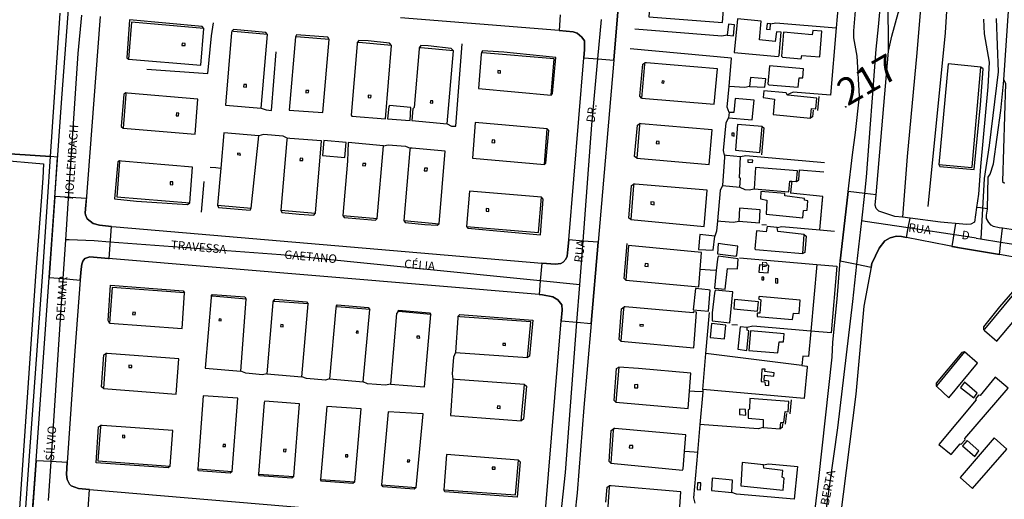
# Model space of a CAD drawing. Extents: x 185262 to 190370, y 1677060 to 1684859.
# Drawn here: x 189417 to 189708, y 1677763 to 1677905 of the extents above; entities that cross this region are included whole.
import ezdxf
from ezdxf.enums import TextEntityAlignment as Align

# ---------------------------------------------------------------- set-up
doc = ezdxf.new("R2010")
doc.units = 0
doc.header["$LTSCALE"] = 6
doc.header["$MEASUREMENT"] = 0
doc.header["$PDMODE"] = 32
doc.header["$PDSIZE"] = 0.2
for name, color, linetype in [('alinhamento', 7, 'CONTINUOUS'), ('Identificacao', 4, 'CONTINUOUS'), ('Pontos', 1, 'CONTINUOUS'), ('V-AREA_VERDE', 8, 'CONTINUOUS'), ('V-CRUZAMENTO', 8, 'CONTINUOUS'), ('V-EDIFICACAO', 8, 'CONTINUOUS'), ('V-EIXO_DE_LOGRADOURO', 8, 'CONTINUOUS'), ('V-LOTE', 8, 'CONTINUOUS'), ('V-NOME_DOS_LOGRADOUROS', 8, 'CONTINUOUS'), ('V-QUADRA', 8, 'CONTINUOUS'), ('V-REFERENCIA', 8, 'CONTINUOUS'), ('V-TESTADA', 8, 'CONTINUOUS')]:
    doc.layers.add(name, color=color, linetype=linetype)
doc.styles.add('cdl', font='romans.shx', dxfattribs={"height": 2.5})

# ---------------------------------------------------------------- blocks, each defined once
blk = doc.blocks.new('29872c2')
at = {"layer": 'Pontos'}
blk.add_point((189660.99, 1677879.23), dxfattribs=at)
at = {"layer": 'V-AREA_VERDE'}
blk.add_lwpolyline([(189417.21, 1677706.59), (189417.54, 1677711.16), (189420.18, 1677747.44), (189420.57, 1677752.97), (189420.69, 1677754.73), (189422.11, 1677774.65), (189425.95, 1677828.81), (189427.52, 1677850.97), (189428.47, 1677864.34), (189426.34, 1677864.48), (189394.66, 1677866.62)], dxfattribs=at)
at = {"layer": 'V-CRUZAMENTO'}
blk.add_lwpolyline([(189576.75, 1677906.36), (189576.43, 1677901.71), (189576.43, 1677901.71), (189580.52, 1677901.38), (189581.71, 1677900.93), (189583.15, 1677899.8), (189583.9, 1677898.64), (189583.94, 1677896.09), (189583.74, 1677893.65), (189583.74, 1677893.65), (189587.85, 1677893.34), (189587.85, 1677893.34), (189592.52, 1677892.98), (189592.52, 1677892.98), (189594.56, 1677916.78)], dxfattribs=at)
for points in [[(189425.95, 1677828.81), (189430.03, 1677828.45), (189435.13, 1677828.01), (189435.38, 1677831.26), (189435.59, 1677832.75), (189435.89, 1677833.56), (189436.51, 1677834.36), (189437.94, 1677834.88), (189443.43, 1677834.42), (189443.43, 1677834.42), (189443.67, 1677834.4), (189444.38, 1677843.84), (189444.38, 1677843.84), (189440.81, 1677844.19), (189438.96, 1677844.75), (189437.16, 1677846.12), (189436.64, 1677847.29), (189436.62, 1677847.87), (189436.79, 1677850.12), (189436.79, 1677850.12), (189436.94, 1677852.08), (189427.64, 1677852.7)], [(189659.5, 1677835.42), (189659.37, 1677833.7), (189659.37, 1677833.7), (189664.29, 1677832.71), (189664.29, 1677832.71), (189668.46, 1677831.87), (189668.46, 1677831.87), (189668.64, 1677832.89), (189670.82, 1677837.48), (189672.56, 1677839.63), (189674.11, 1677840.52), (189676.01, 1677841.01), (189677.42, 1677840.91), (189678.87, 1677840.62), (189678.87, 1677840.62), (189679.43, 1677843.43), (189679.43, 1677843.43), (189680, 1677846.28), (189680, 1677846.28), (189677.74, 1677846.56), (189677.74, 1677846.56), (189675.5, 1677846.84), (189670.71, 1677848.33), (189669.93, 1677849.13), (189669.71, 1677850.19), (189669.97, 1677853.2), (189669.97, 1677853.2), (189666.62, 1677853.61), (189666.62, 1677853.61), (189661.72, 1677854.22), (189661.72, 1677854.22), (189659.5, 1677835.42)], [(189706.36, 1677835.53), (189706.36, 1677835.53), (189706.78, 1677839.24), (189706.78, 1677839.24), (189707.24, 1677843.32), (189707.24, 1677843.32), (189706.26, 1677843.47), (189704.63, 1677843.82), (189703.92, 1677844.23), (189703.2, 1677844.99), (189702.53, 1677846.19), (189702.47, 1677847.15), (189702.78, 1677848.97), (189702.78, 1677849.1), (189702.78, 1677849.1), (189700.79, 1677849.32), (189700.79, 1677849.32), (189699.58, 1677849.46), (189699.58, 1677849.46), (189698.98, 1677845.13), (189697.85, 1677844.58), (189696.49, 1677844.4), (189695.58, 1677844.49), (189695.58, 1677844.49), (189693.41, 1677844.71), (189692.24, 1677837.97), (189694.59, 1677837.56), (189694.59, 1677837.56)], [(189574.6, 1677823.07), (189576.09, 1677822.21), (189577.2, 1677820.72), (189577.2, 1677820.72), (189577.33, 1677819.16), (189577.07, 1677815.98), (189577.07, 1677815.98), (189581.68, 1677815.55), (189581.68, 1677815.55), (189585.84, 1677815.16), (189585.84, 1677815.16), (189587.91, 1677839.2), (189587.91, 1677839.2), (189583.5, 1677839.55), (189583.5, 1677839.55), (189579.26, 1677839.88), (189579.26, 1677839.88), (189579.02, 1677837.03), (189578.8, 1677835.13), (189578.39, 1677834.23), (189577.63, 1677833.32), (189576.95, 1677832.91), (189575.32, 1677832.7), (189575.32, 1677832.7), (189571.33, 1677833.04), (189571.33, 1677833.04), (189570.86, 1677827.81), (189570.86, 1677827.81), (189570.49, 1677823.74), (189570.49, 1677823.74), (189571.56, 1677823.65), (189574.6, 1677823.07)], [(189420.56, 1677752.86), (189429.53, 1677752.19), (189429.67, 1677754.14), (189429.81, 1677756.09), (189430.43, 1677756.93), (189431.51, 1677757.42), (189437.22, 1677756.95), (189437.55, 1677761.84), (189437.84, 1677766.15), (189434.62, 1677766.42), (189432.5, 1677767.28), (189431.93, 1677767.71), (189431.26, 1677769.14), (189431.09, 1677770.62), (189431.15, 1677772.45), (189431.27, 1677774.19), (189426.43, 1677774.43), (189422.11, 1677774.65)]]:
    blk.add_lwpolyline(points, close=True, dxfattribs=at)
at = {"layer": 'V-EDIFICACAO'}
for points in [[(189603.69, 1677916.23), (189602.85, 1677905.72), (189624.6, 1677904.11), (189625.37, 1677914.66), (189603.69, 1677916.23)], [(189635.5, 1677899.02), (189636.04, 1677904.47), (189629.02, 1677905.16), (189628.05, 1677895.26), (189641.09, 1677894.02), (189641.31, 1677894.38), (189641.95, 1677901.2), (189640.55, 1677901.38), (189640.16, 1677898.47), (189635.5, 1677899.02)], [(189450.27, 1677904.16), (189449.4, 1677893.29), (189470.72, 1677891.5), (189471.57, 1677902.32), (189450.27, 1677904.16)], [(189626.4, 1677903.62), (189625.98, 1677900.35), (189627.85, 1677900.14), (189628.2, 1677903.45), (189626.4, 1677903.62)], [(189637.79, 1677903.79), (189637.65, 1677902.12), (189638.7, 1677902.01), (189638.77, 1677903.67), (189637.79, 1677903.79)], [(189479.82, 1677901.53), (189479.79, 1677901.1), (189478.04, 1677879.65), (189488.51, 1677878.75), (189490.4, 1677900.55), (189480.31, 1677901.48), (189479.82, 1677901.53)], [(189500.14, 1677899.8), (189498.62, 1677899.82), (189496.81, 1677878.19), (189506.69, 1677877.53), (189508.54, 1677899.07), (189500.14, 1677899.8)], [(189642.59, 1677901.22), (189642.06, 1677894.12), (189642.3, 1677893.87), (189647.88, 1677893.37), (189648.04, 1677894.35), (189653.36, 1677893.91), (189653.97, 1677901.53), (189651.31, 1677901.76), (189651.12, 1677900.47), (189642.59, 1677901.22)], [(189465.23, 1677897.99), (189465.15, 1677897.25), (189466.05, 1677897.28), (189466.05, 1677897.88), (189465.23, 1677897.99)], [(189516.85, 1677898.21), (189516.81, 1677897.76), (189515.05, 1677876.7), (189515.3, 1677876.41), (189525.23, 1677875.6), (189526.96, 1677897.31), (189517.29, 1677898.17), (189516.85, 1677898.21)], [(189535.13, 1677896.62), (189535.1, 1677896.3), (189533.64, 1677878.99), (189533.29, 1677878.64), (189532.98, 1677875.15), (189543.37, 1677874.19), (189545.24, 1677895.75), (189535.61, 1677896.58), (189535.13, 1677896.62)], [(189553.49, 1677895.2), (189553.45, 1677894.76), (189552.6, 1677884.56), (189574.03, 1677882.61), (189574.96, 1677893.35), (189553.79, 1677895.17), (189553.49, 1677895.2)], [(189601.69, 1677892.18), (189601.66, 1677891.82), (189600.75, 1677881.75), (189622.14, 1677879.99), (189623.11, 1677890.38), (189602.2, 1677892.14), (189601.69, 1677892.18)], [(189638.52, 1677891.34), (189637.96, 1677885.95), (189638.26, 1677885.68), (189646.91, 1677884.98), (189647.22, 1677887.75), (189648.33, 1677887.78), (189648.51, 1677890.44), (189638.52, 1677891.34)], [(189691.19, 1677891.85), (189688.48, 1677862.2), (189698.16, 1677861.22), (189698.29, 1677861.43), (189700.85, 1677890.9), (189691.19, 1677891.85)], [(189558.38, 1677889.89), (189558.38, 1677889.2), (189559.12, 1677889.15), (189559.13, 1677889.82), (189558.38, 1677889.89)], [(189632.84, 1677887.89), (189632.63, 1677885.16), (189637.09, 1677884.95), (189637.38, 1677887.45), (189632.84, 1677887.89)], [(189483.39, 1677885.76), (189483.28, 1677885.11), (189484.19, 1677885.04), (189484.19, 1677885.75), (189483.39, 1677885.76)], [(189606.86, 1677886.84), (189606.72, 1677886.24), (189607.32, 1677886.2), (189607.43, 1677886.76), (189606.86, 1677886.84)], [(189448.62, 1677883.3), (189448.59, 1677882.88), (189447.84, 1677872.88), (189469.09, 1677871.08), (189469.87, 1677881.45), (189449.05, 1677883.26), (189448.62, 1677883.3)], [(189501.74, 1677883.97), (189501.74, 1677883.36), (189502.52, 1677883.38), (189502.6, 1677883.98), (189501.74, 1677883.97)], [(189520.08, 1677882.64), (189520.05, 1677881.98), (189520.91, 1677881.86), (189520.99, 1677882.55), (189520.08, 1677882.64)], [(189628.36, 1677881.63), (189627.98, 1677877.55), (189626.59, 1677877.52), (189626.39, 1677875.91), (189633.34, 1677875.3), (189633.93, 1677881.18), (189628.36, 1677881.63)], [(189643.68, 1677882.68), (189643.43, 1677883.28), (189636.85, 1677883.88), (189636.63, 1677881.92), (189639.99, 1677881.44), (189639.56, 1677876.89), (189650.58, 1677875.82), (189650.93, 1677878.69), (189652.17, 1677878.6), (189652.47, 1677881.7), (189643.95, 1677882.65), (189643.68, 1677882.68)], [(189526.37, 1677879.53), (189526.16, 1677879.31), (189525.83, 1677875.6), (189532.44, 1677875.12), (189532.7, 1677878.96), (189526.37, 1677879.53)], [(189538.43, 1677880.98), (189538.36, 1677880.4), (189539.2, 1677880.28), (189539.21, 1677880.91), (189538.43, 1677880.98)], [(189463.53, 1677877.39), (189463.44, 1677876.57), (189464.17, 1677876.5), (189464.2, 1677877.3), (189463.53, 1677877.39)], [(189551.67, 1677874.59), (189550.83, 1677863.98), (189572.07, 1677862.11), (189572.92, 1677872.7), (189551.67, 1677874.59)], [(189600.19, 1677874.25), (189600.15, 1677873.79), (189599.33, 1677864.04), (189620.69, 1677862.19), (189621.56, 1677872.37), (189600.66, 1677874.21), (189600.19, 1677874.25)], [(189629.06, 1677873.98), (189628.47, 1677866.41), (189635.68, 1677865.74), (189636.33, 1677873.42), (189629.06, 1677873.98)], [(189476.6, 1677861.1), (189475.67, 1677850.16), (189485.56, 1677849.21), (189487.82, 1677870.63), (189477.49, 1677871.46)], [(189496.17, 1677869.91), (189496.13, 1677869.48), (189494.28, 1677848.7), (189504.52, 1677847.8), (189506.32, 1677869.16), (189497.02, 1677869.85), (189496.17, 1677869.91)], [(189627.39, 1677871.45), (189627.39, 1677870.67), (189628.08, 1677870.56), (189628.09, 1677871.36), (189627.39, 1677871.45)], [(189507.03, 1677869.23), (189506.62, 1677864.82), (189513.22, 1677864.22), (189513.56, 1677868.67), (189507.03, 1677869.23)], [(189514.15, 1677868.66), (189513.99, 1677863.16), (189512.59, 1677847.06), (189522.71, 1677846.24), (189524.63, 1677867.69), (189514.15, 1677868.66)], [(189532.46, 1677867), (189532.42, 1677866.48), (189530.64, 1677845.59), (189541, 1677844.65), (189542.83, 1677866.09), (189533.11, 1677866.94), (189532.46, 1677867)], [(189556.63, 1677869.4), (189556.6, 1677868.67), (189557.42, 1677868.59), (189557.5, 1677869.38), (189556.63, 1677869.4)], [(189605.2, 1677869.01), (189605.09, 1677868.34), (189605.95, 1677868.26), (189605.95, 1677868.9), (189605.2, 1677869.01)], [(189481.56, 1677865.48), (189481.53, 1677865.06), (189482.4, 1677864.92), (189482.35, 1677865.41), (189481.56, 1677865.48)], [(189625.21, 1677864.87), (189625.17, 1677864.33), (189624.58, 1677856), (189629.74, 1677855.43), (189629.98, 1677858.15), (189629.63, 1677858.26), (189629.94, 1677864.46), (189625.85, 1677864.81), (189625.21, 1677864.87)], [(189446.76, 1677863.2), (189446.74, 1677862.91), (189445.93, 1677852.6), (189467.42, 1677850.8), (189468.24, 1677861.32), (189447.29, 1677863.15), (189446.76, 1677863.2)], [(189500.07, 1677864.04), (189499.89, 1677863.37), (189500.77, 1677863.3), (189500.77, 1677863.97), (189500.07, 1677864.04)], [(189518.51, 1677862.48), (189518.46, 1677861.83), (189519.32, 1677861.74), (189519.35, 1677862.42), (189518.51, 1677862.48)], [(189632.09, 1677863.55), (189632.08, 1677862.86), (189633.52, 1677862.78), (189633.53, 1677863.47), (189632.09, 1677863.55)], [(189645.05, 1677857.22), (189646.5, 1677857.18), (189646.76, 1677860.32), (189634.41, 1677861.28), (189634.01, 1677854.99), (189644.17, 1677854.11), (189644.49, 1677857.24)], [(189536.67, 1677861.1), (189536.58, 1677860.33), (189537.45, 1677860.25), (189537.56, 1677861.09), (189536.67, 1677861.1)], [(189461.66, 1677857.02), (189461.66, 1677856.25), (189462.45, 1677856.19), (189462.46, 1677857.01), (189461.66, 1677857.02)], [(189598.41, 1677856.39), (189598.37, 1677855.94), (189597.56, 1677845.91), (189619.25, 1677843.83), (189620.11, 1677854.57), (189598.9, 1677856.35), (189598.41, 1677856.39)], [(189549.99, 1677854.3), (189549.12, 1677843.84), (189570.34, 1677842.06), (189571.22, 1677852.52), (189549.99, 1677854.3)], [(189635.96, 1677854.15), (189635.82, 1677851.97), (189637.69, 1677851.65), (189637.51, 1677847.46), (189648.32, 1677846.37), (189648.49, 1677848.57), (189649.62, 1677848.62), (189649.77, 1677851.46), (189648.79, 1677851.63), (189648.8, 1677852.16), (189643.04, 1677852.92), (189643.05, 1677853.57), (189635.96, 1677854.15)], [(189603.53, 1677851.09), (189603.46, 1677850.4), (189604.5, 1677850.24), (189604.49, 1677850.99), (189603.53, 1677851.09)], [(189554.86, 1677849.12), (189554.87, 1677848.34), (189555.72, 1677848.28), (189555.68, 1677849.06), (189554.86, 1677849.12)], [(189629.62, 1677849.3), (189629.43, 1677845.46), (189635.57, 1677844.95), (189635.77, 1677848.78), (189629.62, 1677849.3)], [(189640.92, 1677842.35), (189640.79, 1677843.59), (189637.81, 1677843.82), (189637.5, 1677842.31), (189634.63, 1677842.6), (189634.18, 1677837.24), (189634.38, 1677837.01), (189648.35, 1677835.82), (189648.75, 1677841.5), (189640.92, 1677842.35)], [(189617.9, 1677841.45), (189617.53, 1677837.07), (189621.88, 1677836.86), (189622.38, 1677841.02), (189617.9, 1677841.45)], [(189618, 1677831.15), (189618.39, 1677836.12), (189596.93, 1677838.19), (189596.15, 1677827.96), (189617.6, 1677826.05)], [(189625.28, 1677838.57), (189623.39, 1677838.8), (189623.14, 1677835.8), (189628.62, 1677835.12), (189628.87, 1677835.35), (189629.19, 1677838.08), (189625.28, 1677838.57)], [(189601.78, 1677832.9), (189601.68, 1677832.17), (189602.69, 1677832.05), (189602.68, 1677832.83), (189601.78, 1677832.9)], [(189622.79, 1677830.85), (189622.29, 1677825.66), (189625.44, 1677825.3), (189626.1, 1677831.43), (189629.04, 1677831.38), (189629.27, 1677834.32), (189623.32, 1677835.04), (189623.11, 1677834.19)], [(189635.51, 1677832.55), (189635.32, 1677830.31), (189638.08, 1677830.12), (189638.25, 1677832.33), (189635.51, 1677832.55)], [(189636.26, 1677828.86), (189636.23, 1677828.14), (189636.82, 1677828.12), (189636.84, 1677828.86), (189636.26, 1677828.86)], [(189640.31, 1677828.46), (189640.27, 1677827.16), (189640.93, 1677827.12), (189640.96, 1677828.42), (189640.31, 1677828.46)], [(189444.59, 1677825.84), (189443.8, 1677815.33), (189465.21, 1677813.73), (189465.94, 1677824.25), (189444.59, 1677825.84)], [(189616.62, 1677825.55), (189616.01, 1677819.27), (189620.48, 1677818.88), (189620.99, 1677825), (189620.39, 1677825.18), (189616.62, 1677825.55)], [(189622.51, 1677825.03), (189622.25, 1677824.18), (189621.61, 1677818.3), (189621.57, 1677815.98), (189626.75, 1677815.4), (189627.72, 1677824.54), (189622.51, 1677825.03)], [(189701.75, 1677813.29), (189701.92, 1677813.14), (189705.54, 1677810.02), (189714.38, 1677820.52), (189710.46, 1677823.88), (189701.92, 1677813.5), (189701.75, 1677813.29)], [(189473.79, 1677823.29), (189473.75, 1677822.86), (189472.04, 1677801.96), (189482.47, 1677801.13), (189484.07, 1677822.43), (189474.17, 1677823.26), (189473.79, 1677823.29)], [(189492.02, 1677821.72), (189492, 1677821.44), (189490.2, 1677800.36), (189500.51, 1677799.42), (189502.39, 1677821), (189492.53, 1677821.68), (189492.02, 1677821.72)], [(189628.14, 1677822.32), (189627.96, 1677819.48), (189634.98, 1677818.88), (189635.28, 1677821.61), (189628.14, 1677822.32)], [(189635.45, 1677823.14), (189635.26, 1677822.44), (189635.95, 1677822.15), (189635.65, 1677818.23), (189634.81, 1677818.2), (189634.88, 1677817.25), (189645.24, 1677816.33), (189645.6, 1677818.24), (189647.25, 1677818.16), (189647.5, 1677822.09), (189635.45, 1677823.14)], [(189450.61, 1677818.54), (189450.55, 1677817.89), (189451.38, 1677817.77), (189451.48, 1677818.48), (189450.61, 1677818.54)], [(189510.6, 1677820.17), (189510.56, 1677819.77), (189508.7, 1677798.85), (189518.57, 1677798.01), (189520.55, 1677819.34), (189510.98, 1677820.14), (189510.6, 1677820.17)], [(189528.92, 1677818.73), (189528.43, 1677818.18), (189526.68, 1677797.27), (189536.71, 1677796.54), (189538.6, 1677817.84), (189528.99, 1677818.72), (189528.92, 1677818.73)], [(189595.66, 1677820.11), (189595.4, 1677819.56), (189594.63, 1677809.97), (189616.16, 1677808.03), (189616.96, 1677818.54), (189616.02, 1677818.61), (189616, 1677818.36), (189595.94, 1677820.09), (189595.66, 1677820.11)], [(189476.12, 1677816.53), (189476.05, 1677816.05), (189476.71, 1677816.01), (189476.71, 1677816.5), (189476.12, 1677816.53)], [(189494.29, 1677814.86), (189494.24, 1677814.32), (189495.02, 1677814.22), (189495.03, 1677814.81), (189494.29, 1677814.86)], [(189546.56, 1677817.24), (189546.54, 1677816.89), (189545.85, 1677806.65), (189567.1, 1677805.13), (189568.03, 1677815.65), (189547.12, 1677817.2), (189546.56, 1677817.24)], [(189600.27, 1677814.94), (189600.27, 1677814.47), (189601.21, 1677814.36), (189601.32, 1677814.82), (189600.27, 1677814.94)], [(189621.39, 1677815.19), (189621.02, 1677811.07), (189625.25, 1677810.7), (189625.57, 1677814.75), (189621.39, 1677815.19)], [(189516.64, 1677812.95), (189516.56, 1677812.4), (189517.17, 1677812.36), (189517.12, 1677812.95), (189516.64, 1677812.95)], [(189629.8, 1677814.18), (189629.13, 1677807.58), (189631.79, 1677807.26), (189632.35, 1677813.07), (189631.92, 1677813.21), (189631.93, 1677813.98), (189629.8, 1677814.18)], [(189632.89, 1677813.02), (189632.44, 1677807.21), (189640.94, 1677806.5), (189641.35, 1677809.83), (189642.64, 1677809.76), (189642.79, 1677812.18), (189632.89, 1677813.02)], [(189534.43, 1677811.5), (189534.43, 1677810.93), (189535.29, 1677810.84), (189535.26, 1677811.48), (189534.43, 1677811.5)], [(189559.86, 1677809.33), (189559.86, 1677808.8), (189560.65, 1677808.69), (189560.65, 1677809.31), (189559.86, 1677809.33)], [(189442.71, 1677806.37), (189442.68, 1677805.94), (189441.99, 1677796), (189463.46, 1677794.34), (189464.2, 1677804.77), (189443.12, 1677806.34), (189442.71, 1677806.37)], [(189687.7, 1677796.71), (189687.87, 1677796.55), (189691.42, 1677793.27), (189699.89, 1677803.48), (189696.04, 1677806.83), (189687.87, 1677796.92), (189687.7, 1677796.71)], [(189449.48, 1677802.92), (189449.44, 1677802.22), (189450.31, 1677802.18), (189450.34, 1677802.84), (189449.48, 1677802.92)], [(189614.86, 1677795.22), (189615.29, 1677800.5), (189599.87, 1677801.86), (189594.01, 1677802.32), (189593.2, 1677791.92), (189614.45, 1677790.13)], [(189636.25, 1677801.75), (189635.99, 1677798.05), (189637.13, 1677797.94), (189637.18, 1677796.94), (189638.3, 1677796.84), (189638.28, 1677798.21), (189636.93, 1677798.38), (189637.01, 1677799.96), (189639.8, 1677799.67), (189639.84, 1677800.67), (189637.16, 1677800.98), (189637.2, 1677801.69), (189636.25, 1677801.75)], [(189545.08, 1677798.76), (189545.05, 1677798.3), (189544.37, 1677788.06), (189565.26, 1677786.49), (189566.21, 1677797.14), (189545.83, 1677798.7), (189545.08, 1677798.76)], [(189688.42, 1677779.44), (189692.07, 1677776.49), (189694.74, 1677779.65), (189694.99, 1677779.44), (189696.26, 1677780.82), (189696.14, 1677781.28), (189708.89, 1677796.07), (189705.11, 1677799.34), (189700.69, 1677793.89), (189700.13, 1677794.04), (189699.31, 1677792.99), (189699.49, 1677792.61), (189688.42, 1677779.44)], [(189696.01, 1677797.86), (189694.86, 1677796.3), (189698.77, 1677793.2), (189699.78, 1677794.58), (189696.01, 1677797.86)], [(189598.66, 1677797.13), (189598.62, 1677796.24), (189599.61, 1677796.19), (189599.69, 1677797.14), (189598.66, 1677797.13)], [(189471.44, 1677793.84), (189469.78, 1677772.25), (189479.95, 1677771.47), (189481.66, 1677793.18), (189471.44, 1677793.84)], [(189489.62, 1677792.27), (189489.43, 1677791.9), (189487.76, 1677770.69), (189498.16, 1677770.01), (189499.79, 1677791.51), (189489.62, 1677792.27)], [(189632.66, 1677793.03), (189632.56, 1677789.93), (189632.21, 1677789.66), (189632.18, 1677787.25), (189636.67, 1677786.84), (189636.63, 1677784.52), (189641.67, 1677784.13), (189641.86, 1677785.91), (189642.76, 1677786), (189643.07, 1677789.17), (189643.98, 1677789.12), (189644.2, 1677792.16), (189632.66, 1677793.03)], [(189507.85, 1677790.7), (189505.99, 1677769.17), (189516.11, 1677768.4), (189518.03, 1677789.96), (189507.85, 1677790.7)], [(189525.94, 1677789.1), (189524.04, 1677767.53), (189534.25, 1677766.77), (189536.27, 1677788.53), (189525.94, 1677789.1)], [(189558.23, 1677790.88), (189558.16, 1677790.23), (189558.98, 1677790.12), (189559.03, 1677790.82), (189558.23, 1677790.88)], [(189629.66, 1677789.89), (189629.63, 1677788.3), (189631.47, 1677788.08), (189631.45, 1677789.76), (189629.66, 1677789.89)], [(189441.12, 1677785.07), (189441.09, 1677784.69), (189440.31, 1677774.62), (189461.62, 1677773.03), (189462.41, 1677783.56), (189441.56, 1677785.04), (189441.12, 1677785.07)], [(189613.42, 1677777.41), (189613.77, 1677782.32), (189592.89, 1677784.18), (189592.57, 1677784.21), (189592.38, 1677783.6), (189591.66, 1677773.96), (189612.79, 1677771.92), (189613.06, 1677772.28)], [(189447.58, 1677782.21), (189447.59, 1677781.49), (189448.29, 1677781.41), (189448.29, 1677782.12), (189447.58, 1677782.21)], [(189694.75, 1677769.75), (189698.42, 1677766.47), (189708.56, 1677778.1), (189704.8, 1677781.4), (189694.75, 1677769.75)], [(189696.77, 1677780.65), (189695.41, 1677779.04), (189699.07, 1677775.92), (189700.3, 1677777.55), (189696.77, 1677780.65)], [(189477.27, 1677779.49), (189477.22, 1677778.9), (189477.95, 1677778.89), (189477.95, 1677779.47), (189477.27, 1677779.49)], [(189495.09, 1677778.03), (189495.09, 1677777.41), (189495.78, 1677777.29), (189495.86, 1677778.05), (189495.09, 1677778.03)], [(189597.15, 1677779.14), (189597.08, 1677778.48), (189598.13, 1677778.41), (189598.17, 1677779.13), (189597.15, 1677779.14)], [(189513.41, 1677776.42), (189513.37, 1677775.85), (189514.09, 1677775.79), (189514.08, 1677776.41), (189513.41, 1677776.42)], [(189531.83, 1677774.94), (189531.62, 1677774.34), (189532.27, 1677774.3), (189532.37, 1677774.84), (189531.83, 1677774.94)], [(189543.16, 1677776.46), (189542.44, 1677766.05), (189563.51, 1677764.58), (189564.4, 1677774.84), (189543.16, 1677776.46)], [(189630.44, 1677774.17), (189630.02, 1677767.25), (189642.48, 1677765.99), (189642.78, 1677769.56), (189642.26, 1677769.81), (189642.39, 1677771.83), (189636.84, 1677772.47), (189636.75, 1677773.5), (189630.44, 1677774.17)], [(189556.64, 1677772.8), (189556.69, 1677772.21), (189557.53, 1677772.17), (189557.58, 1677772.81), (189556.64, 1677772.8)], [(189621.61, 1677769.55), (189621.4, 1677765.91), (189627.34, 1677765.28), (189627.53, 1677768.91), (189621.61, 1677769.55)], [(189591.18, 1677767.3), (189591.15, 1677766.9), (189590.51, 1677756.72), (189611.66, 1677755.09), (189612.36, 1677765.46), (189591.73, 1677767.25), (189591.18, 1677767.3)], [(189617.27, 1677768.17), (189617.15, 1677766.15), (189618.15, 1677766.11), (189618.21, 1677768.11), (189617.27, 1677768.17)]]:
    blk.add_lwpolyline(points, close=True, dxfattribs=at)
at = {"layer": 'V-EIXO_DE_LOGRADOURO', "lineweight": -2}
for p, q in [((189705.32, 1677905.23), (189705.92, 1677889.49)), ((189705.92, 1677889.49), (189703.27, 1677867.72)), ((189703.27, 1677867.72), (189701.8, 1677858.02)), ((189701.8, 1677858.02), (189700.82, 1677840.2))]:
    blk.add_line(p, q, dxfattribs=at)
at = {"layer": 'V-EIXO_DE_LOGRADOURO'}
for points in [[(189670.62, 1677902.83), (189684.34, 1678052.29)], [(189435.48, 1677906.3), (189434.46, 1677894.96), (189431.5, 1677850.6)], [(189587.85, 1677893.34), (189588.89, 1677905)], [(189670.01, 1677896.22), (189670.62, 1677902.83)], [(189666.62, 1677853.61), (189667.16, 1677858.42), (189670.01, 1677896.22)], [(189583.5, 1677839.55), (189586.11, 1677873.88), (189587.85, 1677893.34)], [(189665.72, 1677845.48), (189666.62, 1677853.61)], [(189431.5, 1677850.6), (189430.8, 1677839.95)], [(189664.29, 1677832.71), (189665.72, 1677845.48)], [(189666.72, 1677845.33), (189665.72, 1677845.48)], [(189679.43, 1677843.43), (189666.72, 1677845.33)], [(189695.09, 1677841.08), (189679.43, 1677843.43)], [(189699.49, 1677840.42), (189695.09, 1677841.08)], [(189430.8, 1677839.95), (189430.03, 1677828.45)], [(189443.91, 1677839.23), (189439.2, 1677839.59), (189431.86, 1677839.91), (189430.8, 1677839.95)], [(189570.86, 1677827.81), (189494.28, 1677835.43), (189443.91, 1677839.23)], [(189582.52, 1677826.65), (189583.5, 1677839.55)], [(189699.49, 1677840.42), (189700.79, 1677840.21), (189706.78, 1677839.24)], [(189706.78, 1677839.24), (189709.2, 1677838.85), (189752.76, 1677832.76), (189768.22, 1677829.53), (189771.96, 1677826.79), (189775.05, 1677815.07), (189778.51, 1677796.38), (189783.33, 1677787.11), (189788.08, 1677783.51), (189798.86, 1677781.36), (189841.28, 1677775.67)], [(189653.9, 1677750.87), (189658.67, 1677784.4), (189663.06, 1677821.7), (189664.29, 1677832.71)], [(189430.03, 1677828.45), (189426.43, 1677774.43)], [(189581.52, 1677826.75), (189570.86, 1677827.81)], [(189582.52, 1677826.65), (189581.52, 1677826.75)], [(189581.68, 1677815.55), (189582.52, 1677826.65)], [(189576.96, 1677758.4), (189578.31, 1677771.18), (189581.68, 1677815.55)], [(189426.43, 1677774.43), (189425.67, 1677762.9)]]:
    blk.add_lwpolyline(points, dxfattribs=at)
at = {"layer": 'V-LOTE'}
for points in [[(189686.25, 1677940.62), (189683.08, 1677908.26), (189682.01, 1677895.15), (189679.15, 1677864.56), (189677.74, 1677846.56)], [(189685.34, 1677849.79), (189690.41, 1677901.01), (189690.86, 1677907.48), (189693.92, 1677941.91)], [(189659.04, 1677912.68), (189658.19, 1677902.52)], [(189426.34, 1677864.48), (189429.24, 1677906.82)], [(189454.79, 1677890.26), (189472.76, 1677888.98), (189473.9, 1677900.12), (189474.47, 1677904.03)], [(189625.98, 1677900.35), (189624.44, 1677900.03), (189598.8, 1677902.17)], [(189638.77, 1677903.67), (189640.34, 1677904.04), (189658.19, 1677902.52)], [(189658.19, 1677902.52), (189656.53, 1677882.61)], [(189543.37, 1677874.19), (189544.71, 1677873.5), (189545.91, 1677873.46), (189547.85, 1677897.78)], [(189626.57, 1677885.22), (189626.56, 1677885.22), (189627.32, 1677893.52), (189597.39, 1677896.3)], [(189490.02, 1677878.25), (189491.58, 1677878.14), (189492.96, 1677895.47)], [(189626.05, 1677879.04), (189626.57, 1677885.22)], [(189631.19, 1677884.87), (189626.57, 1677885.22)], [(189632.63, 1677885.16), (189631.19, 1677884.87)], [(189656.53, 1677882.61), (189645.43, 1677883.56), (189643.68, 1677882.68)], [(189488.51, 1677878.75), (189490.02, 1677878.25)], [(189626.59, 1677877.52), (189626.05, 1677879.04)], [(189625.66, 1677874.43), (189626.39, 1677875.91)], [(189625.21, 1677864.87), (189624.94, 1677866.33), (189625.66, 1677874.43)], [(189489.23, 1677870.99), (189487.82, 1677870.63)], [(189496.17, 1677869.91), (189495.02, 1677870.55), (189489.23, 1677870.99)], [(189387.94, 1677867.38), (189394.66, 1677866.62), (189426.34, 1677864.48)], [(189524.63, 1677867.69), (189526.01, 1677867.93), (189531.11, 1677867.55), (189532.46, 1677867)], [(189426.34, 1677864.48), (189426.36, 1677864.48)], [(189631.51, 1677864.69), (189629.94, 1677864.46)], [(189654.74, 1677862.64), (189631.51, 1677864.69)], [(189473.47, 1677861.38), (189475.18, 1677861.23), (189476.6, 1677861.1)], [(189647.39, 1677860.58), (189654.51, 1677859.98)], [(189471.61, 1677857.12), (189470.84, 1677848.05)], [(189624.58, 1677856), (189623.9, 1677854.44)], [(189629.74, 1677855.43), (189631.25, 1677854.8), (189632.48, 1677854.71), (189634.01, 1677854.99)], [(189623.9, 1677854.44), (189623.13, 1677845.51)], [(189654.22, 1677852.73), (189644.73, 1677853.67)], [(189653.37, 1677842.87), (189654.23, 1677852.73), (189654.22, 1677852.73)], [(189623.13, 1677845.51), (189622.86, 1677842.47), (189622.38, 1677841.02)], [(189623.13, 1677845.51), (189624.18, 1677845.43)], [(189624.18, 1677845.43), (189627.84, 1677845.14), (189629.43, 1677845.46)], [(189636.2, 1677844.39), (189637.56, 1677844.29)], [(189640.79, 1677843.59), (189642.15, 1677843.87), (189653.37, 1677842.87)], [(189653.37, 1677842.87), (189657.64, 1677842.49)], [(189629.66, 1677834.62), (189652.47, 1677832.65)], [(189652.47, 1677832.65), (189650.68, 1677812.93)], [(189652.47, 1677832.65), (189658.34, 1677832.14)], [(189658.34, 1677832.14), (189656.72, 1677812.42)], [(189619.53, 1677831.06), (189618, 1677831.15)], [(189620.97, 1677830.96), (189619.53, 1677831.06)], [(189622.79, 1677830.85), (189620.97, 1677830.96)], [(189619.73, 1677806.29), (189620.82, 1677818.46)], [(189627.4, 1677814.91), (189629.05, 1677814.8)], [(189650.68, 1677812.93), (189633.57, 1677814.37), (189631.93, 1677813.98)], [(189650.68, 1677812.93), (189650.01, 1677805.48)], [(189650.73, 1677812.92), (189650.68, 1677812.93)], [(189656.72, 1677812.42), (189650.73, 1677812.92)], [(189545.85, 1677806.65), (189545.3, 1677805.24), (189544.91, 1677800.3), (189545.08, 1677798.76)], [(189618.85, 1677795.75), (189619.73, 1677806.29)], [(189648.01, 1677802.84), (189619.73, 1677806.29)], [(189648.29, 1677805.56), (189648.01, 1677802.84)], [(189650.01, 1677805.48), (189648.29, 1677805.56)], [(189490.2, 1677800.36), (189488.9, 1677800.04), (189483.99, 1677800.48), (189482.47, 1677801.13)], [(189648.01, 1677802.84), (189649.64, 1677802.6), (189649.61, 1677802.3)], [(189649.61, 1677802.3), (189648.74, 1677793), (189648.71, 1677793)], [(189501.85, 1677798.91), (189500.51, 1677799.42)], [(189507.52, 1677798.45), (189501.85, 1677798.91)], [(189508.7, 1677798.85), (189507.52, 1677798.45)], [(189525.18, 1677796.94), (189519.86, 1677797.33), (189518.57, 1677798.01)], [(189526.68, 1677797.27), (189525.18, 1677796.94)], [(189618.79, 1677795.03), (189616.34, 1677795.15), (189614.86, 1677795.22)], [(189618.79, 1677795.03), (189617.95, 1677785.4)], [(189618.85, 1677795.75), (189618.79, 1677795.03)], [(189648.71, 1677793), (189618.85, 1677795.75)], [(189617.95, 1677785.4), (189617.22, 1677777.06)], [(189636.63, 1677784.52), (189635.17, 1677784.13), (189617.95, 1677785.4)], [(189614.92, 1677777.28), (189613.42, 1677777.41)], [(189617.22, 1677777.06), (189616.22, 1677777.15), (189614.92, 1677777.28)], [(189617.22, 1677777.06), (189616.06, 1677763.7), (189616.46, 1677762.16)], [(189636.75, 1677773.5), (189638.24, 1677773.78), (189645.74, 1677773.07), (189646.74, 1677772.97)], [(189646.74, 1677772.97), (189646.64, 1677771.97), (189645.81, 1677763.32)], [(189645.81, 1677763.32), (189628.79, 1677764.75), (189627.34, 1677765.28)]]:
    blk.add_lwpolyline(points, dxfattribs=at)
at = {"layer": 'V-QUADRA'}
for points in [[(189737.88, 1677838.65), (189707.24, 1677843.32), (189706.26, 1677843.47), (189704.63, 1677843.82), (189703.92, 1677844.23), (189703.2, 1677844.99), (189702.53, 1677846.19), (189702.47, 1677847.15), (189702.78, 1677848.97), (189702.78, 1677849.1), (189703, 1677858.42), (189703.64, 1677859.33), (189704.56, 1677862.32), (189706.74, 1677878.14), (189707.54, 1677885.96), (189707.61, 1677887.11), (189709.07, 1677908.89)], [(189594.56, 1677916.78), (189592.52, 1677892.98), (189592.52, 1677892.98), (189587.91, 1677839.2), (189587.91, 1677839.2), (189585.84, 1677815.16), (189585.84, 1677815.16), (189583.72, 1677790.4), (189581.74, 1677765.19), (189581.08, 1677758.9)], [(189651.32, 1677754.51), (189653.06, 1677769.38), (189656.97, 1677805.25), (189657.22, 1677809.72), (189658.48, 1677822.43), (189659.37, 1677833.7), (189659.37, 1677833.7), (189659.5, 1677835.42), (189661.72, 1677854.22), (189661.72, 1677854.22), (189662.99, 1677865.02), (189663.91, 1677871.6), (189665.03, 1677882.36), (189664.39, 1677894.19), (189663.42, 1677899.53), (189663.37, 1677901.59), (189663.82, 1677907.54)], [(189701.65, 1677905.09), (189701.83, 1677900.77), (189703.32, 1677892.39), (189702.94, 1677885.09), (189700.72, 1677861.52), (189700.12, 1677853.41), (189699.58, 1677849.46), (189698.98, 1677845.13), (189697.85, 1677844.58), (189696.49, 1677844.4), (189695.58, 1677844.49), (189688.91, 1677845.16), (189680, 1677846.28), (189677.74, 1677846.56), (189675.5, 1677846.84), (189670.71, 1677848.33), (189669.93, 1677849.13), (189669.71, 1677850.19), (189669.97, 1677853.2), (189673.65, 1677895.63), (189673.51, 1677911.33)], [(189417.21, 1677706.59), (189417.54, 1677711.16), (189420.18, 1677747.44), (189420.57, 1677752.97), (189420.69, 1677754.73), (189422.11, 1677774.65), (189425.95, 1677828.81), (189427.52, 1677850.97), (189429.7, 1677881.73), (189431.55, 1677906.63), (189433.26, 1677929.59), (189437.21, 1677982.78), (189437.22, 1677982.91), (189437.42, 1677987.53), (189437.21, 1677989.23), (189436.99, 1677989.71), (189435.42, 1677990.86), (189433.29, 1677991.41), (189430.28, 1677991.68), (189387.82, 1677995.51)], [(189441.05, 1677905.84), (189440.91, 1677904.62), (189436.79, 1677850.12), (189436.79, 1677850.12), (189436.62, 1677847.87), (189436.64, 1677847.29), (189437.16, 1677846.12), (189438.96, 1677844.75), (189440.81, 1677844.19), (189444.38, 1677843.84), (189444.38, 1677843.84), (189445.71, 1677843.71), (189571.33, 1677833.04), (189571.33, 1677833.04), (189575.32, 1677832.7), (189575.32, 1677832.7), (189576.95, 1677832.91), (189577.63, 1677833.32), (189578.39, 1677834.23), (189578.8, 1677835.13), (189579.02, 1677837.03), (189579.26, 1677839.88), (189579.26, 1677839.88), (189583.74, 1677893.65), (189583.74, 1677893.65), (189583.94, 1677896.09), (189583.9, 1677898.64), (189583.15, 1677899.8), (189581.71, 1677900.93), (189580.52, 1677901.38), (189576.43, 1677901.71), (189576.43, 1677901.71), (189529.63, 1677905.51)], [(189712.93, 1677834.39), (189706.36, 1677835.53), (189706.36, 1677835.53), (189694.59, 1677837.56), (189694.59, 1677837.56), (189690.97, 1677838.19), (189678.87, 1677840.62), (189678.87, 1677840.62), (189677.42, 1677840.91), (189676.01, 1677841.01), (189674.11, 1677840.52), (189672.56, 1677839.63), (189670.82, 1677837.48), (189668.64, 1677832.89), (189668.46, 1677831.87), (189668.46, 1677831.87), (189666.36, 1677820.31), (189664, 1677794.35), (189659.27, 1677757.04)], [(189572.3, 1677758.82), (189577.07, 1677815.98), (189577.07, 1677815.98), (189577.33, 1677819.16), (189577.2, 1677820.72), (189577.2, 1677820.72), (189576.09, 1677822.21), (189574.6, 1677823.07), (189571.56, 1677823.65), (189570.49, 1677823.74), (189570.49, 1677823.74), (189443.43, 1677834.42), (189443.43, 1677834.42), (189437.94, 1677834.88), (189436.51, 1677834.36), (189435.89, 1677833.56), (189435.59, 1677832.75), (189435.38, 1677831.26), (189435.13, 1677828.01), (189435.13, 1677828.01), (189433.51, 1677807.14), (189431.27, 1677774.19), (189431.27, 1677774.19), (189431.15, 1677772.45), (189431.09, 1677770.62), (189431.26, 1677769.14), (189431.93, 1677767.71), (189432.5, 1677767.28), (189434.62, 1677766.42), (189437.84, 1677766.15), (189437.84, 1677766.15), (189567.07, 1677755.21)]]:
    blk.add_lwpolyline(points, dxfattribs=at)
at = {"layer": 'V-REFERENCIA'}
blk.add_line((189423.97, 1677828.98), (189425.47, 1677851.16), dxfattribs=at)
at = {"layer": 'V-REFERENCIA', "lineweight": -2}
blk.add_line((189418.66, 1677754.86), (189420.09, 1677774.76), dxfattribs=at)
at = {"layer": 'V-REFERENCIA'}
for points in [[(189673.65, 1677895.63), (189674.6, 1677900.08), (189676.45, 1677906.86), (189678.92, 1677913.47), (189680.15, 1677917.77), (189681.62, 1677924.22), (189683.74, 1677934.78), (189685.08, 1677938.95), (189685.78, 1677940.19), (189686.25, 1677940.62)], [(189387.99, 1677865.7), (189388.94, 1677865.6), (189397.29, 1677864.73), (189424.3, 1677862.32), (189424.12, 1677858.11), (189423.61, 1677851.33)], [(189425.47, 1677851.16), (189426.34, 1677864.48)], [(189423.61, 1677851.33), (189421.96, 1677829.15)], [(189421.96, 1677829.15), (189421.85, 1677827.73), (189418.2, 1677774.85)], [(189418.2, 1677774.85), (189416.83, 1677754.98)]]:
    blk.add_lwpolyline(points, dxfattribs=at)
at = {"layer": 'V-REFERENCIA', "lineweight": -2}
blk.add_lwpolyline([(189420.09, 1677774.76), (189423.97, 1677828.98)], dxfattribs=at)
at = {"layer": 'V-TESTADA'}
for points in [[(189449.69, 1677904.85), (189448.86, 1677893.68), (189449.4, 1677893.29)], [(189471.57, 1677902.32), (189471.13, 1677902.94), (189449.69, 1677904.85)], [(189490.4, 1677900.55), (189489.89, 1677901.18), (189480.31, 1677902.01), (189479.82, 1677901.53)], [(189508.16, 1677899.72), (189498.89, 1677900.44), (189498.62, 1677899.82)], [(189508.54, 1677899.07), (189508.16, 1677899.72)], [(189526.39, 1677897.98), (189520.08, 1677898.63), (189517.29, 1677898.73), (189516.85, 1677898.21)], [(189526.96, 1677897.31), (189526.39, 1677897.98)], [(189544.61, 1677896.4), (189537.82, 1677897.17), (189535.61, 1677897.26), (189535.13, 1677896.62)], [(189545.24, 1677895.75), (189544.61, 1677896.4)], [(189575.49, 1677893.73), (189560.1, 1677895.28), (189553.79, 1677895.69), (189553.49, 1677895.2)], [(189574.47, 1677883.12), (189575.49, 1677893.73)], [(189600.75, 1677881.75), (189600.2, 1677882.3), (189601.1, 1677891.82), (189601.69, 1677892.18)], [(189688.48, 1677862.2), (189688.76, 1677861.58), (189698.92, 1677860.67), (189700.7, 1677879.75), (189701.5, 1677890.44)], [(189701.5, 1677890.44), (189700.85, 1677890.9)], [(189708.11, 1677886.11), (189707.26, 1677857.18), (189707.87, 1677856.6)], [(189707.61, 1677887.11), (189708.11, 1677886.11)], [(189448.62, 1677883.3), (189447.97, 1677882.88), (189447.16, 1677873.36), (189447.84, 1677872.88)], [(189574.03, 1677882.61), (189574.47, 1677883.12)], [(189652.76, 1677878.12), (189653.11, 1677882.23)], [(189651.4, 1677878.23), (189651.17, 1677876.2), (189650.58, 1677875.82)], [(189599.33, 1677864.04), (189598.71, 1677864.54), (189598.91, 1677867.58), (189599.56, 1677873.79), (189600.19, 1677874.25)], [(189636.86, 1677872.96), (189636.12, 1677865.03)], [(189636.33, 1677873.42), (189636.86, 1677872.96)], [(189572.53, 1677862.56), (189573.38, 1677872.17), (189572.92, 1677872.7)], [(189446.76, 1677863.2), (189446.2, 1677862.91), (189445.23, 1677852.03)], [(189572.07, 1677862.11), (189572.53, 1677862.56)], [(189646.5, 1677857.18), (189647.18, 1677857.61), (189647.39, 1677860.61)], [(189597.56, 1677845.91), (189597.01, 1677846.33), (189597.82, 1677855.94), (189598.41, 1677856.39)], [(189645.05, 1677857.22), (189644.92, 1677855.76), (189644.73, 1677853.67)], [(189570.93, 1677841.43), (189571.7, 1677851.91), (189571.22, 1677852.52)], [(189654.13, 1677851.73), (189654.22, 1677852.73)], [(189445.23, 1677852.03), (189451.7, 1677851.37), (189466.81, 1677850.3), (189467.42, 1677850.8)], [(189475.67, 1677850.16), (189475.94, 1677849.48)], [(189653.37, 1677842.87), (189654.13, 1677851.73)], [(189475.94, 1677849.48), (189485.22, 1677848.64)], [(189485.22, 1677848.64), (189485.56, 1677849.21)], [(189494.28, 1677848.7), (189494.65, 1677847.94)], [(189494.65, 1677847.94), (189499.68, 1677847.46), (189504.09, 1677847.21)], [(189504.09, 1677847.21), (189504.52, 1677847.8)], [(189512.59, 1677847.06), (189513, 1677846.53)], [(189513, 1677846.53), (189522.23, 1677845.74), (189522.71, 1677846.24)], [(189530.64, 1677845.59), (189531.04, 1677845.02)], [(189531.04, 1677845.02), (189536.78, 1677844.42), (189540.45, 1677844.22)], [(189540.45, 1677844.22), (189541, 1677844.65)], [(189549.12, 1677843.84), (189549.44, 1677843.32), (189570.93, 1677841.43)], [(189648.75, 1677841.5), (189649.29, 1677841), (189648.89, 1677836.15)], [(189595.61, 1677828.51), (189596.49, 1677838.86)], [(189648.89, 1677836.15), (189648.35, 1677835.82)], [(189443.8, 1677815.33), (189443.34, 1677816.04), (189444.06, 1677826.47), (189465.5, 1677824.8), (189465.94, 1677824.25)], [(189596.15, 1677827.96), (189595.61, 1677828.51)], [(189473.79, 1677823.29), (189474.17, 1677823.78), (189483.71, 1677823.06)], [(189701.75, 1677813.29), (189701.72, 1677814.2), (189706.42, 1677820.09), (189710.3, 1677824.59), (189714.18, 1677821.43), (189714.38, 1677820.52)], [(189483.71, 1677823.06), (189484.07, 1677822.43)], [(189492.02, 1677821.72), (189492.53, 1677822.36), (189501.89, 1677821.6)], [(189501.89, 1677821.6), (189502.39, 1677821)], [(189510.6, 1677820.17), (189510.98, 1677820.68), (189520.08, 1677819.89)], [(189520.08, 1677819.89), (189520.55, 1677819.34)], [(189528.92, 1677818.73), (189528.99, 1677819.1), (189538.17, 1677818.38)], [(189538.17, 1677818.38), (189538.6, 1677817.84)], [(189546.56, 1677817.24), (189547.12, 1677817.81), (189568.66, 1677816.14), (189567.66, 1677805.59)], [(189594.63, 1677809.97), (189594.18, 1677810.47), (189594.87, 1677819.56), (189595.66, 1677820.11)], [(189650.73, 1677812.92), (189650.01, 1677805.48)], [(189441.99, 1677796), (189441.41, 1677796.46), (189442.05, 1677805.94), (189442.71, 1677806.37)], [(189695.22, 1677806.63), (189687.7, 1677797.6), (189687.7, 1677796.71)], [(189696.04, 1677806.83), (189695.22, 1677806.63)], [(189567.66, 1677805.59), (189567.1, 1677805.13)], [(189592.65, 1677792.48), (189593.37, 1677801.92), (189594.01, 1677802.32)], [(189649.61, 1677802.3), (189648.71, 1677793)], [(189566.79, 1677796.65), (189565.96, 1677786.91)], [(189566.21, 1677797.14), (189566.79, 1677796.65)], [(189593.2, 1677791.92), (189592.65, 1677792.48)], [(189644.84, 1677792.64), (189644.54, 1677788.51)], [(189643.52, 1677788.6), (189643.15, 1677785.49)], [(189565.96, 1677786.91), (189565.26, 1677786.49)], [(189439.79, 1677774.03), (189440.49, 1677784.69), (189441.12, 1677785.07)], [(189591.66, 1677773.96), (189591.17, 1677774.45), (189591.82, 1677783.6), (189592.57, 1677784.21)], [(189642.28, 1677785.52), (189642.2, 1677784.5), (189641.67, 1677784.13)], [(189564.4, 1677774.84), (189564.95, 1677774.33), (189564.07, 1677763.86)], [(189461.62, 1677773.03), (189461.06, 1677772.58), (189439.79, 1677774.03)], [(189470, 1677771.66), (189469.78, 1677772.25)], [(189479.36, 1677771.03), (189470, 1677771.66)], [(189479.95, 1677771.47), (189479.36, 1677771.03)], [(189487.99, 1677770.19), (189487.76, 1677770.69)], [(189497.53, 1677769.48), (189487.99, 1677770.19)], [(189498.16, 1677770.01), (189497.53, 1677769.48)], [(189506.35, 1677768.6), (189505.99, 1677769.17)], [(189516.11, 1677768.4), (189515.59, 1677767.91), (189506.35, 1677768.6)], [(189533.69, 1677766.28), (189524.49, 1677767), (189524.04, 1677767.53)], [(189534.25, 1677766.77), (189533.69, 1677766.28)], [(189542.66, 1677765.49), (189542.44, 1677766.05)], [(189564.07, 1677763.86), (189542.66, 1677765.49)], [(189590.25, 1677762.41), (189590.64, 1677766.9), (189591.18, 1677767.3)]]:
    blk.add_lwpolyline(points, dxfattribs=at)
at = {"layer": 'Identificacao', "style": 'cdl'}
for tag, p in [('5153', (189861.25, 1679752.88)), ('5154', (189908.91, 1679688.91)), ('150', (189889.86, 1679683.32)), ('5155', (190022.93, 1679681.45)), ('5156', (190204.8, 1679664.26)), ('5158', (189233.13, 1679563.13)), ('5159', (189513.24, 1679542.53)), ('111', (189409.93, 1679540.71)), ('112', (189608.69, 1679525.16)), ('113', (189712.1, 1679527.13)), ('151', (189722.43, 1679517.18)), ('5160', (189629.71, 1679459.89)), ('5161', (189672.25, 1679343.72)), ('110', (188283.06, 1679282.41)), ('5157', (188717.37, 1679260.78)), ('117', (188730.89, 1679203.31)), ('5162', (189649.47, 1679109.67)), ('5163', (189648.91, 1678973.71)), ('5164', (189609.38, 1678655.44)), ('97', (188038.63, 1678522.26)), ('9529', (188791.2, 1678451.99)), ('5165', (189597.5, 1678414.85)), ('99', (188301.81, 1678291.2)), ('119', (188514.78, 1678277.54)), ('5166', (189580.16, 1678268.88)), ('129', (189202.19, 1678245.07)), ('128', (188804.13, 1678186.52)), ('5559', (190034.42, 1678150.22)), ('5009', (190035.55, 1678150.44)), ('5167', (189583.1, 1678120.94)), ('5558', (189724.68, 1678099.29)), ('131', (189765.66, 1678100.76)), ('5548', (188492.81, 1678046.14)), ('5560', (190350.35, 1678008.16)), ('217', (189661.49, 1677879.23)), ('5561', (190322.55, 1677796.16)), ('5101', (188463.94, 1677746.87)), ('5547', (188473.21, 1677742.08)), ('5103', (188640.83, 1677717.81)), ('5104', (188766.78, 1677713.72)), ('5102', (188552.46, 1677710.51)), ('5105', (189120.32, 1677672.12)), ('5562', (190284.24, 1677662.41)), ('5563', (190197.76, 1677640.68)), ('5106', (189189.63, 1677639.3)), ('5564', (190090.73, 1677626.12)), ('5108', (189493.62, 1677605.85)), ('5107', (189420.58, 1677601.11)), ('5567', (189644.01, 1677597.69)), ('5565', (189831.38, 1677582.58)), ('216', (189646.53, 1677581.94)), ('5566', (189715.97, 1677575.94)), ('215', (189621.79, 1677432.36)), ('5546', (188427.67, 1677300.92)), ('214', (189608.14, 1677192.98)), ('5545', (188429.19, 1677069.64))]:
    blk.add_attdef(tag, p, '', height=8, rotation=30, dxfattribs=at)
at = {"layer": 'V-NOME_DOS_LOGRADOUROS'}
for s, rotation, p in [('DR.', 83, (189587.67, 1677874.34)), ('HOLLENBACH', 86, (189433.79, 1677851.69)), ('RUA            D', 352, (189679.23, 1677841.63)), ('TRAVESSA', 355, (189461.73, 1677836.47)), ('RUA', 83, (189584.1, 1677832.97)), ('GAETANO', 355, (189495.2, 1677833.58)), ('CÉLIA', 355, (189530.56, 1677830.85)), ('DELMAR', 86, (189431.21, 1677815.8)), ('SÍLVIO', 86, (189428.14, 1677774.49)), ('BERTA', 79, (189656.68, 1677761.15))]:
    blk.add_text(s, height=2.5, rotation=rotation, dxfattribs=at).set_placement(p, align=Align.BOTTOM_LEFT)
blk.add_text('P', height=2.5, dxfattribs=at).set_placement((189635.95, 1677830.12), align=Align.BOTTOM_LEFT)

msp = doc.modelspace()

# ---------------------------------------------------------------- block references
at = {"layer": 'alinhamento'}
ref = msp.add_blockref('29872c2', (0, 0), dxfattribs=at)
ref.add_attrib('217', '217', (189661.49, 1677879.23), dxfattribs={"layer": 'Identificacao', "height": 8, "rotation": 30, "style": 'cdl'})

doc.saveas('drawing.dxf')
